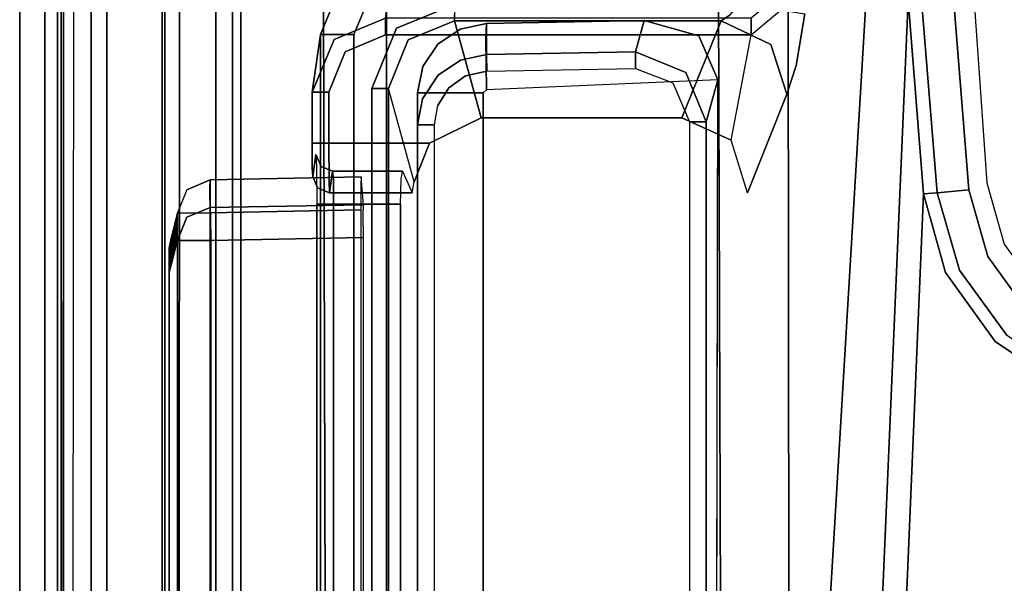
# Model space of a CAD drawing. Extents: x 0 to 194, y -3 to 287.
# Drawn here: x 58 to 59, y 38 to 38 of the extents above; entities that cross this region are included whole.
import ezdxf

# ---------------------------------------------------------------- set-up
doc = ezdxf.new("R2010")
doc.units = 0
doc.header["$LTSCALE"] = 30
doc.header["$MEASUREMENT"] = 0
for name, color, linetype in [('1', 4, 'CONTINUOUS'), ('AFUCH-3-ARBL', 19, 'CONTINUOUS'), ('AFUCH-3-ARPL', 19, 'CONTINUOUS'), ('AFUCH-3-ARRB', 6, 'CONTINUOUS')]:
    doc.layers.add(name, color=color, linetype=linetype)

# ---------------------------------------------------------------- blocks, each defined once
blk = doc.blocks.new('3DKIJ4C84SC')
at = {"layer": 'AFUCH-3-ARBL'}
for points in [[(11.2516, 1.6514, 23.1665), (11.2397, 1.6191, 22.8105), (11.238, 0.7182, 22.8095), (11.2516, 0.7678, 23.1653)], [(11.2713, 1.6513, 23.1851), (11.2516, 1.6514, 23.1665), (11.2516, 0.7678, 23.1653), (11.2713, 0.7678, 23.184)], [(11.6563, 0.9043, 23.7117), (11.8363, 0.9075, 23.7117), (11.8363, 1.6527, 23.7127), (11.6563, 1.6559, 23.7127)], [(11.8756, 0.9076, 23.6723), (11.8756, 0.9068, 23.6664), (11.8756, 1.652, 23.6674), (11.8756, 1.6528, 23.6733)], [(11.5725, 0.7713, 23.184), (11.5922, 0.7713, 23.1643), (11.5922, 1.6487, 23.1654), (11.5725, 1.6487, 23.1851)], [(11.5922, 0.7713, 23.1643), (11.5922, 0.7335, 22.8928), (11.5922, 1.6109, 22.894), (11.5922, 1.6487, 23.1654)], [(11.8756, 0.904, 23.6468), (11.8756, 0.902, 23.6323), (11.8756, 1.6472, 23.6333), (11.8756, 1.6492, 23.6477)], [(11.8756, 0.8993, 23.6126), (11.8756, 0.8972, 23.5982), (11.8756, 1.6424, 23.5992), (11.8756, 1.6445, 23.6136)], [(11.8756, 0.8945, 23.5785), (11.8756, 0.8925, 23.5641), (11.8756, 1.6377, 23.565), (11.8756, 1.6397, 23.5795)], [(11.8756, 0.8898, 23.5444), (11.8756, 0.8877, 23.5299), (11.8756, 1.6329, 23.5309), (11.8756, 1.635, 23.5453)], [(11.8756, 0.885, 23.5102), (11.8756, 0.883, 23.4958), (11.8756, 1.6282, 23.4968), (11.8756, 1.6302, 23.5112)], [(11.837, 0.8752, 23.4002), (11.6593, 0.8716, 23.3971), (11.6593, 1.6231, 23.398), (11.837, 1.6204, 23.4011)], [(11.8756, 0.8803, 23.4761), (11.8756, 0.8782, 23.4617), (11.8756, 1.6234, 23.4626), (11.8756, 1.6255, 23.4771)], [(11.8756, 0.8755, 23.442), (11.8756, 0.8752, 23.4395), (11.8756, 1.6204, 23.4405), (11.8756, 1.6207, 23.443)], [(11.6562, 0.8654, 23.6778), (11.6588, 0.8326, 23.4418), (11.837, 0.8362, 23.445), (11.837, 0.8686, 23.6778)], [(11.335, 0.7046, 23.1839), (11.3353, 0.6851, 23.1669), (11.5109, 0.6882, 23.1669), (11.5106, 0.7077, 23.1839)], [(11.3353, 0.6851, 23.1669), (11.325, 0.6479, 22.9004), (11.5109, 0.6516, 22.9036), (11.5109, 0.6882, 23.1669)]]:
    blk.add_3dface(points, dxfattribs=at)
for points, invisible_edges in [([(11.2713, 0.7678, 23.184), (11.2713, 1.6513, 23.1851), (11.5725, 1.6487, 23.1851), (11.5725, 0.7713, 23.184)], 10), ([(11.8363, 0.9075, 23.7117), (11.8641, 0.9075, 23.7002), (11.8641, 1.6527, 23.7012), (11.8363, 1.6527, 23.7127)], 2), ([(11.8641, 0.9075, 23.7002), (11.8756, 0.9076, 23.6723), (11.8756, 1.6528, 23.6733), (11.8641, 1.6527, 23.7012)], 8), ([(11.8756, 0.9068, 23.6664), (11.8831, 0.9365, 23.663), (11.8833, 1.6207, 23.6637), (11.8756, 1.652, 23.6674)], 2), ([(11.8833, 0.9354, 23.6504), (11.8756, 0.904, 23.6468), (11.8756, 1.6492, 23.6477), (11.8831, 1.6194, 23.6511)], 8), ([(11.8756, 0.902, 23.6323), (11.8831, 0.9318, 23.6289), (11.8833, 1.6159, 23.6296), (11.8756, 1.6472, 23.6333)], 2), ([(11.8833, 0.9306, 23.6163), (11.8756, 0.8993, 23.6126), (11.8756, 1.6445, 23.6136), (11.8831, 1.6147, 23.617)], 8), ([(11.8756, 0.8972, 23.5982), (11.8831, 0.927, 23.5948), (11.8833, 1.6112, 23.5955), (11.8756, 1.6424, 23.5992)], 2), ([(11.8833, 0.9259, 23.5822), (11.8756, 0.8945, 23.5785), (11.8756, 1.6397, 23.5795), (11.8831, 1.6099, 23.5829)], 8), ([(11.8756, 0.8925, 23.5641), (11.8831, 0.9223, 23.5606), (11.8833, 1.6064, 23.5614), (11.8756, 1.6377, 23.565)], 2), ([(11.8833, 0.9211, 23.548), (11.8756, 0.8898, 23.5444), (11.8756, 1.635, 23.5453), (11.8831, 1.6052, 23.5488)], 8), ([(11.8756, 0.8877, 23.5299), (11.8831, 0.9175, 23.5265), (11.8833, 1.6016, 23.5272), (11.8756, 1.6329, 23.5309)], 2), ([(11.8833, 0.9164, 23.5139), (11.8756, 0.885, 23.5102), (11.8756, 1.6302, 23.5112), (11.8831, 1.6004, 23.5146)], 8), ([(11.8756, 0.883, 23.4958), (11.8831, 0.9128, 23.4924), (11.8833, 1.5969, 23.4931), (11.8756, 1.6282, 23.4968)], 2), ([(11.238, 0.7182, 22.8095), (11.5109, 0.7297, 22.814), (11.5148, 0.7336, 22.8141), (11.2397, 1.6191, 22.8105)], 4), ([(11.2397, 1.6191, 22.8105), (11.5109, 1.615, 22.8152), (11.5148, 1.611, 22.8152), (11.5148, 0.7336, 22.8141)], 8), ([(11.8663, 0.8752, 23.4143), (11.837, 0.8752, 23.4002), (11.837, 1.6204, 23.4011), (11.8644, 1.6204, 23.4129)], 8), ([(11.8756, 0.8752, 23.4395), (11.8663, 0.8752, 23.4143), (11.8644, 1.6204, 23.4129), (11.8756, 1.6204, 23.4405)], 2), ([(11.8833, 0.9116, 23.4798), (11.8756, 0.8803, 23.4761), (11.8756, 1.6255, 23.4771), (11.8831, 1.5957, 23.4805)], 8), ([(11.8756, 0.8782, 23.4617), (11.8831, 0.908, 23.4583), (11.8833, 1.5921, 23.459), (11.8756, 1.6234, 23.4626)], 2), ([(11.8833, 0.9069, 23.4457), (11.8756, 0.8755, 23.442), (11.8756, 1.6207, 23.443), (11.8831, 1.5909, 23.4464)], 8), ([(11.8831, 0.9365, 23.663), (11.8855, 0.9451, 23.6567), (11.8855, 1.6108, 23.6575), (11.8833, 1.6207, 23.6637)], 8), ([(11.8855, 0.9451, 23.6567), (11.8833, 0.9354, 23.6504), (11.8831, 1.6194, 23.6511), (11.8855, 1.6108, 23.6575)], 2), ([(11.8831, 0.9318, 23.6289), (11.8854, 0.9403, 23.6234), (11.8855, 1.6061, 23.6234), (11.8833, 1.6159, 23.6296)], 8), ([(11.5442, 0.7336, 22.8204), (11.5148, 0.7336, 22.8141), (11.5148, 1.611, 22.8152), (11.5454, 1.611, 22.822)], 8), ([(11.5688, 0.7336, 22.8368), (11.5442, 0.7336, 22.8204), (11.5454, 1.611, 22.822), (11.5704, 1.611, 22.8396)], 10), ([(11.586, 0.7336, 22.8622), (11.5688, 0.7336, 22.8368), (11.5704, 1.611, 22.8396), (11.5865, 1.6109, 22.8645)], 10), ([(11.5922, 0.7335, 22.8928), (11.586, 0.7336, 22.8622), (11.5865, 1.6109, 22.8645), (11.5922, 1.6109, 22.894)], 2), ([(11.8854, 0.9403, 23.6234), (11.8833, 0.9306, 23.6163), (11.8831, 1.6147, 23.617), (11.8855, 1.6061, 23.6234)], 2), ([(11.8831, 0.927, 23.5948), (11.8854, 0.9356, 23.5893), (11.8855, 1.6013, 23.5892), (11.8833, 1.6112, 23.5955)], 8), ([(11.8854, 0.9356, 23.5893), (11.8833, 0.9259, 23.5822), (11.8831, 1.6099, 23.5829), (11.8855, 1.6013, 23.5892)], 2), ([(11.8831, 0.9223, 23.5606), (11.8855, 0.9309, 23.5543), (11.8855, 1.5966, 23.5551), (11.8833, 1.6064, 23.5614)], 8), ([(11.8855, 0.9309, 23.5543), (11.8833, 0.9211, 23.548), (11.8831, 1.6052, 23.5488), (11.8855, 1.5966, 23.5551)], 2), ([(11.8831, 0.9175, 23.5265), (11.8855, 0.9261, 23.5202), (11.8855, 1.5918, 23.521), (11.8833, 1.6016, 23.5272)], 8), ([(11.8855, 0.9261, 23.5202), (11.8833, 0.9164, 23.5139), (11.8831, 1.6004, 23.5146), (11.8855, 1.5918, 23.521)], 2), ([(11.8831, 0.9128, 23.4924), (11.8855, 0.9214, 23.4861), (11.8855, 1.5871, 23.4869), (11.8833, 1.5969, 23.4931)], 8), ([(11.8855, 0.9214, 23.4861), (11.8833, 0.9116, 23.4798), (11.8831, 1.5957, 23.4805), (11.8855, 1.5871, 23.4869)], 2), ([(11.8831, 0.908, 23.4583), (11.8855, 0.9166, 23.4519), (11.8855, 1.5823, 23.4527), (11.8833, 1.5921, 23.459)], 8), ([(11.8855, 0.9166, 23.4519), (11.8833, 0.9069, 23.4457), (11.8831, 1.5909, 23.4464), (11.8855, 1.5823, 23.4527)], 2), ([(11.8831, 0.9365, 23.663), (11.8833, 0.9354, 23.6504), (11.8855, 0.9451, 23.6567)], 1), ([(11.8756, 0.9068, 23.6664), (11.8756, 0.904, 23.6468), (11.8833, 0.9354, 23.6504), (11.8831, 0.9365, 23.663)], 4), ([(11.8756, 0.902, 23.6323), (11.8756, 0.8993, 23.6126), (11.8833, 0.9306, 23.6163), (11.8831, 0.9318, 23.6289)], 4), ([(11.8831, 0.9318, 23.6289), (11.8833, 0.9306, 23.6163), (11.8854, 0.9403, 23.6234)], 1), ([(11.8831, 0.927, 23.5948), (11.8833, 0.9259, 23.5822), (11.8854, 0.9356, 23.5893)], 1), ([(11.8831, 0.9223, 23.5606), (11.8833, 0.9211, 23.548), (11.8855, 0.9309, 23.5543)], 1), ([(11.8756, 0.8972, 23.5982), (11.8756, 0.8945, 23.5785), (11.8833, 0.9259, 23.5822), (11.8831, 0.927, 23.5948)], 4), ([(11.8756, 0.8925, 23.5641), (11.8756, 0.8898, 23.5444), (11.8833, 0.9211, 23.548), (11.8831, 0.9223, 23.5606)], 4), ([(11.8831, 0.9175, 23.5265), (11.8833, 0.9164, 23.5139), (11.8855, 0.9261, 23.5202)], 1), ([(11.8831, 0.9128, 23.4924), (11.8833, 0.9116, 23.4798), (11.8855, 0.9214, 23.4861)], 1), ([(11.6563, 0.9043, 23.7117), (11.6564, 0.8785, 23.702), (11.8367, 0.8817, 23.702), (11.8363, 0.9075, 23.7117)], 2), ([(11.8367, 0.8817, 23.702), (11.8641, 0.9075, 23.7002), (11.8363, 0.9075, 23.7117)], 1), ([(11.8641, 0.9075, 23.7002), (11.8367, 0.8817, 23.702), (11.8644, 0.8802, 23.6762)], 11), ([(11.8644, 0.8802, 23.6762), (11.8756, 0.9076, 23.6723), (11.8641, 0.9075, 23.7002)], 8), ([(11.8756, 0.9068, 23.6664), (11.8756, 0.9076, 23.6723), (11.8644, 0.8802, 23.6762)], 12), ([(11.8756, 0.9068, 23.6664), (11.8644, 0.8802, 23.6762), (11.8756, 0.904, 23.6468)], 7), ([(11.8756, 0.8877, 23.5299), (11.8756, 0.885, 23.5102), (11.8833, 0.9164, 23.5139), (11.8831, 0.9175, 23.5265)], 4), ([(11.8756, 0.883, 23.4958), (11.8756, 0.8803, 23.4761), (11.8833, 0.9116, 23.4798), (11.8831, 0.9128, 23.4924)], 4), ([(11.8756, 0.8782, 23.4617), (11.8756, 0.8755, 23.442), (11.8833, 0.9069, 23.4457), (11.8831, 0.908, 23.4583)], 4), ([(11.8831, 0.908, 23.4583), (11.8833, 0.9069, 23.4457), (11.8855, 0.9166, 23.4519)], 1), ([(11.8756, 0.902, 23.6323), (11.8756, 0.904, 23.6468), (11.8644, 0.8802, 23.6762)], 14), ([(11.8756, 0.902, 23.6323), (11.8644, 0.8802, 23.6762), (11.8756, 0.8993, 23.6126)], 7), ([(11.8756, 0.8972, 23.5982), (11.8756, 0.8993, 23.6126), (11.8644, 0.8802, 23.6762)], 14), ([(11.8756, 0.8972, 23.5982), (11.8644, 0.8802, 23.6762), (11.8756, 0.8945, 23.5785)], 7), ([(11.8756, 0.8925, 23.5641), (11.8756, 0.8945, 23.5785), (11.8644, 0.8802, 23.6762)], 14), ([(11.8644, 0.8802, 23.6762), (11.8644, 0.8478, 23.4433), (11.8756, 0.8925, 23.5641)], 15), ([(11.8756, 0.8925, 23.5641), (11.8644, 0.8478, 23.4433), (11.8756, 0.8898, 23.5444)], 7), ([(11.8756, 0.8877, 23.5299), (11.8756, 0.8898, 23.5444), (11.8644, 0.8478, 23.4433)], 14), ([(11.8756, 0.8877, 23.5299), (11.8644, 0.8478, 23.4433), (11.8756, 0.885, 23.5102)], 7), ([(11.8756, 0.883, 23.4958), (11.8756, 0.885, 23.5102), (11.8644, 0.8478, 23.4433)], 14), ([(11.6564, 0.8785, 23.702), (11.6562, 0.8654, 23.6778), (11.837, 0.8686, 23.6778), (11.8367, 0.8817, 23.702)], 8), ([(11.6593, 0.8419, 23.4105), (11.6593, 0.8716, 23.3971), (11.837, 0.8752, 23.4002), (11.8373, 0.8455, 23.4137)], 8), ([(11.837, 0.8686, 23.6778), (11.8644, 0.8802, 23.6762), (11.8367, 0.8817, 23.702)], 2), ([(11.837, 0.8686, 23.6778), (11.837, 0.8362, 23.445), (11.8644, 0.8478, 23.4433), (11.8644, 0.8802, 23.6762)], 4), ([(11.8373, 0.8455, 23.4137), (11.8663, 0.8752, 23.4143), (11.837, 0.8752, 23.4002)], 1), ([(11.8373, 0.8455, 23.4137), (11.8663, 0.8752, 23.4143), (11.8644, 0.8478, 23.4433)], 11), ([(11.8756, 0.883, 23.4958), (11.8644, 0.8478, 23.4433), (11.8756, 0.8803, 23.4761)], 7), ([(11.8756, 0.8782, 23.4617), (11.8756, 0.8803, 23.4761), (11.8644, 0.8478, 23.4433)], 14), ([(11.8756, 0.8782, 23.4617), (11.8644, 0.8478, 23.4433), (11.8756, 0.8755, 23.442)], 7), ([(11.8756, 0.8752, 23.4395), (11.8756, 0.8755, 23.442), (11.8644, 0.8478, 23.4433)], 6), ([(11.8644, 0.8478, 23.4433), (11.8756, 0.8752, 23.4395), (11.8663, 0.8752, 23.4143)], 8), ([(11.6588, 0.8326, 23.4418), (11.6593, 0.8419, 23.4105), (11.8373, 0.8455, 23.4137), (11.837, 0.8362, 23.445)], 2), ([(11.8644, 0.8478, 23.4433), (11.837, 0.8362, 23.445), (11.8373, 0.8455, 23.4137)], 8), ([(11.2516, 0.7678, 23.1653), (11.238, 0.7182, 22.8095), (11.2603, 0.666, 22.8357), (11.2757, 0.7094, 23.1669)], 4), ([(11.2713, 0.7678, 23.184), (11.2516, 0.7678, 23.1653), (11.2757, 0.7094, 23.1669), (11.2911, 0.7216, 23.1839)], 4), ([(11.2911, 0.7216, 23.1839), (11.2713, 0.7678, 23.184), (11.5725, 0.7713, 23.184), (11.5683, 0.7485, 23.1839)], 10), ([(11.5683, 0.7485, 23.1839), (11.5863, 0.7404, 23.1653), (11.5922, 0.7713, 23.1643), (11.5725, 0.7713, 23.184)], 1), ([(11.5863, 0.7404, 23.1653), (11.586, 0.7025, 22.8969), (11.5922, 0.7335, 22.8928), (11.5922, 0.7713, 23.1643)], 1), ([(11.335, 0.7046, 23.1839), (11.2911, 0.7216, 23.1839), (11.5683, 0.7485, 23.1839), (11.5106, 0.7077, 23.1839)], 7), ([(11.5106, 0.7077, 23.1839), (11.5356, 0.7134, 23.1839), (11.5553, 0.7276, 23.1839), (11.5683, 0.7485, 23.1839)], 8), ([(11.5553, 0.7276, 23.1839), (11.5678, 0.7124, 23.1662), (11.5863, 0.7404, 23.1653), (11.5683, 0.7485, 23.1839)], 5), ([(11.5148, 0.7336, 22.8141), (11.5359, 0.7091, 22.8209), (11.5109, 0.7297, 22.814)], 7), ([(11.5148, 0.7336, 22.8141), (11.5442, 0.7336, 22.8204), (11.5359, 0.7091, 22.8209)], 14), ([(11.5691, 0.7098, 22.8421), (11.5359, 0.7091, 22.8209), (11.5442, 0.7336, 22.8204)], 15), ([(11.5688, 0.7336, 22.8368), (11.5691, 0.7098, 22.8421), (11.5442, 0.7336, 22.8204)], 7), ([(11.5678, 0.7124, 23.1662), (11.5685, 0.6761, 22.9004), (11.586, 0.7025, 22.8969), (11.5863, 0.7404, 23.1653)], 5), ([(11.5691, 0.7098, 22.8421), (11.5688, 0.7336, 22.8368), (11.586, 0.7336, 22.8622)], 13), ([(11.5839, 0.7036, 22.8732), (11.5691, 0.7098, 22.8421), (11.586, 0.7336, 22.8622)], 15), ([(11.586, 0.7336, 22.8622), (11.5922, 0.7335, 22.8928), (11.5839, 0.7036, 22.8732)], 14), ([(11.5922, 0.7335, 22.8928), (11.586, 0.7025, 22.8969), (11.5839, 0.7036, 22.8732)], 14), ([(11.2603, 0.666, 22.8357), (11.238, 0.7182, 22.8095), (11.5109, 0.7297, 22.814), (11.5117, 0.6692, 22.8422)], 8), ([(11.2911, 0.7216, 23.1839), (11.2757, 0.7094, 23.1669), (11.3353, 0.6851, 23.1669), (11.335, 0.7046, 23.1839)], 1), ([(11.5117, 0.6692, 22.8422), (11.5109, 0.7297, 22.814), (11.5359, 0.7091, 22.8209)], 14), ([(11.5356, 0.7134, 23.1839), (11.5417, 0.6948, 23.1667), (11.5678, 0.7124, 23.1662), (11.5553, 0.7276, 23.1839)], 5), ([(11.2757, 0.7094, 23.1669), (11.2603, 0.666, 22.8357), (11.325, 0.6479, 22.9004), (11.3353, 0.6851, 23.1669)], 1), ([(11.5106, 0.7077, 23.1839), (11.5109, 0.6882, 23.1669), (11.5417, 0.6948, 23.1667), (11.5356, 0.7134, 23.1839)], 4), ([(11.5359, 0.7091, 22.8209), (11.5357, 0.6755, 22.8415), (11.5117, 0.6692, 22.8422)], 15), ([(11.5359, 0.7091, 22.8209), (11.5558, 0.6894, 22.8418), (11.5357, 0.6755, 22.8415)], 15), ([(11.5558, 0.6894, 22.8418), (11.5359, 0.7091, 22.8209), (11.5691, 0.7098, 22.8421)], 15), ([(11.5417, 0.6948, 23.1667), (11.5421, 0.6582, 22.9028), (11.5685, 0.6761, 22.9004), (11.5678, 0.7124, 23.1662)], 5), ([(11.5691, 0.7098, 22.8421), (11.5839, 0.7036, 22.8732), (11.5558, 0.6894, 22.8418)], 15), ([(11.5558, 0.6894, 22.8418), (11.5839, 0.7036, 22.8732), (11.5671, 0.6779, 22.8729)], 15), ([(11.586, 0.7025, 22.8969), (11.5671, 0.6779, 22.8729), (11.5839, 0.7036, 22.8732)], 15), ([(11.5671, 0.6779, 22.8729), (11.586, 0.7025, 22.8969), (11.5685, 0.6761, 22.9004)], 13), ([(11.5109, 0.6882, 23.1669), (11.5109, 0.6516, 22.9036), (11.5421, 0.6582, 22.9028), (11.5417, 0.6948, 23.1667)], 4), ([(11.5418, 0.6603, 22.8724), (11.5357, 0.6755, 22.8415), (11.5558, 0.6894, 22.8418)], 15), ([(11.5558, 0.6894, 22.8418), (11.5671, 0.6779, 22.8729), (11.5418, 0.6603, 22.8724)], 15), ([(11.5357, 0.6755, 22.8415), (11.5418, 0.6603, 22.8724), (11.5117, 0.6692, 22.8422)], 15), ([(11.5671, 0.6779, 22.8729), (11.5421, 0.6582, 22.9028), (11.5418, 0.6603, 22.8724)], 15), ([(11.5685, 0.6761, 22.9004), (11.5421, 0.6582, 22.9028), (11.5671, 0.6779, 22.8729)], 14), ([(11.325, 0.6479, 22.9004), (11.2603, 0.666, 22.8357), (11.5117, 0.6692, 22.8422), (11.5109, 0.6516, 22.9036)], 2), ([(11.5109, 0.6516, 22.9036), (11.5117, 0.6692, 22.8422), (11.5418, 0.6603, 22.8724)], 14), ([(11.5418, 0.6603, 22.8724), (11.5421, 0.6582, 22.9028), (11.5109, 0.6516, 22.9036)], 13)]:
    blk.add_3dface(points, dxfattribs=dict(at, invisible_edges=invisible_edges))
at = {"layer": 'AFUCH-3-ARPL'}
for points, invisible_edges in [([(11.4596, -1.4938, 23.8504), (11.6888, 5.7342, 23.8666), (11.7097, -1.6287, 23.8647)], 13), ([(11.4596, 4.8878, 23.8582), (11.6888, 5.7342, 23.8666), (11.4596, -1.4938, 23.8504)], 15), ([(11.7097, -1.6287, 23.8647), (11.6888, 5.7342, 23.8666), (11.7683, 5.7114, 23.8995)], 12), ([(11.7097, -1.6287, 23.8647), (11.7683, 5.7114, 23.8995), (11.7938, -1.6421, 23.9099)], 15), ([(11.7938, -1.6421, 23.9099), (11.7683, 5.7114, 23.8995), (11.8419, 5.6877, 23.9624)], 13), ([(11.7938, -1.6421, 23.9099), (11.8419, 5.6877, 23.9624), (11.8555, -1.6231, 23.9761)], 15), ([(11.8555, -1.6231, 23.9761), (11.8419, 5.6877, 23.9624), (11.8942, 5.6316, 24.0725)], 13), ([(11.8906, -1.8539, 24.0602), (11.8555, -1.6231, 23.9761), (11.8942, 5.6316, 24.0725)], 15), ([(11.8906, -1.8539, 24.0602), (11.8942, 5.6316, 24.0725), (11.8902, 5.1362, 24.0824)], 7), ([(11.9985, 5.4156, 24.2211), (12.0119, 5.4439, 24.2383), (12.0088, -2.3434, 24.236)], 12), ([(12.0088, -2.3434, 24.236), (12.0119, 5.4439, 24.2383), (12.0094, -2.344, 24.2778)], 6), ([(12.0114, 5.3439, 24.2881), (12.0094, -2.344, 24.2778), (12.0119, 5.4439, 24.2383)], 14), ([(11.9966, -2.3402, 24.217), (11.979, 5.3483, 24.2142), (11.9985, 5.4156, 24.2211)], 15), ([(12.0088, -2.3434, 24.236), (11.9966, -2.3402, 24.217), (11.9985, 5.4156, 24.2211)], 14), ([(11.9068, 5.2033, 24.213), (11.979, 5.3483, 24.2142), (11.9764, -2.3483, 24.2052)], 13), ([(11.9966, -2.3402, 24.217), (11.9764, -2.3483, 24.2052), (11.979, 5.3483, 24.2142)], 12), ([(12.0114, 5.3439, 24.2881), (12.0015, 5.3468, 24.2919), (11.9959, -2.3517, 24.2823)], 13), ([(11.9959, -2.3517, 24.2823), (12.0094, -2.344, 24.2778), (12.0114, 5.3439, 24.2881)], 12), ([(11.1997, -1.71, 23.8641), (11.1748, -1.9278, 23.905), (11.1944, 5.2372, 23.8729)], 15), ([(11.1944, 5.2372, 23.8729), (11.1748, -1.9278, 23.905), (11.1748, 5.2191, 23.905)], 7), ([(11.1997, -1.71, 23.8641), (11.1944, 5.2372, 23.8729), (11.2217, 5.2349, 23.8601)], 13), ([(11.2441, -1.4939, 23.8503), (11.1997, -1.71, 23.8641), (11.2217, 5.2349, 23.8601)], 7), ([(11.2441, -1.4939, 23.8503), (11.2217, 5.2349, 23.8601), (11.4596, 4.8878, 23.8582)], 14), ([(11.1687, -2.2035, 23.9603), (11.1675, 5.2063, 23.97), (11.1748, 5.2191, 23.905)], 13), ([(11.1687, -2.2035, 23.9603), (11.1748, 5.2191, 23.905), (11.1748, -1.9278, 23.905)], 15), ([(11.157, -2.3279, 23.9674), (11.1514, 5.2008, 23.9767), (11.1675, 5.2063, 23.97)], 12), ([(11.1675, 5.2063, 23.97), (11.1687, -2.2035, 23.9603), (11.157, -2.3279, 23.9674)], 15), ([(9.694, 5.2008, 23.9768), (11.1514, 5.2008, 23.9767), (10.6299, -2.6309, 23.967)], 14), ([(10.6299, -2.6309, 23.967), (11.1514, 5.2008, 23.9767), (11.157, -2.3279, 23.9674)], 13), ([(11.9764, -2.3483, 24.2052), (11.8533, -1.5093, 24.2046), (11.9068, 5.2033, 24.213)], 15), ([(11.8871, 5.1793, 24.2129), (11.9068, 5.2033, 24.213), (11.8533, -1.5093, 24.2046)], 14), ([(11.8006, 5.1733, 24.1163), (11.8007, 5.1761, 24.2129), (11.8007, -1.5089, 24.2046)], 12), ([(11.8007, -1.5088, 24.0865), (11.8006, 5.1733, 24.1163), (11.8007, -1.5089, 24.2046)], 7), ([(11.8007, 5.1464, 24.0954), (11.8006, 5.1733, 24.1163), (11.8007, -1.5088, 24.0865)], 6), ([(11.8533, -1.5093, 24.2046), (11.8007, 5.1761, 24.2129), (11.8871, 5.1793, 24.2129)], 13), ([(11.8007, 5.1761, 24.2129), (11.8533, -1.5093, 24.2046), (11.8007, -1.5089, 24.2046)], 5), ([(11.8007, 5.1464, 24.0954), (11.8518, -1.509, 24.0865), (11.8756, 5.1377, 24.0942)], 7), ([(11.8007, -1.5088, 24.0865), (11.8518, -1.509, 24.0865), (11.8007, 5.1464, 24.0954)], 6), ([(11.8756, 5.1377, 24.0942), (11.8518, -1.509, 24.0865), (11.872, -2.0539, 24.0845)], 7), ([(11.8902, 5.1362, 24.0824), (11.8756, 5.1377, 24.0942), (11.872, -2.0539, 24.0845)], 12), ([(11.8902, 5.1362, 24.0824), (11.872, -2.0539, 24.0845), (11.8906, -1.8539, 24.0602)], 7), ([(11.4596, -1.4938, 23.8504), (11.2441, -1.4939, 23.8503), (11.4596, 4.8878, 23.8582)], 15), ([(11.8107, -0.2793, 24.1782), (11.8164, -0.2749, 24.1926), (11.8164, 3.9586, 24.1981), (11.8107, 3.9585, 24.1842)], 2), ([(11.8107, 3.9575, 24.1231), (11.8164, 3.9575, 24.1092), (11.8164, -0.2781, 24.1037), (11.8107, -0.2781, 24.1177)], 2), ([(11.8164, -0.2749, 24.1926), (11.8304, -0.2749, 24.1984), (11.8304, 3.9587, 24.2039), (11.8164, 3.9586, 24.1981)], 8), ([(11.8164, 3.9575, 24.1092), (11.8304, 3.9576, 24.1035), (11.8304, -0.2782, 24.098), (11.8164, -0.2781, 24.1037)], 8), ([(11.8304, -0.2749, 24.1984), (11.8676, -0.2749, 24.1984), (11.8729, 3.9602, 24.2039), (11.8304, 3.9587, 24.2039)], 2), ([(11.8676, -0.2749, 24.1984), (11.9098, -0.2665, 24.1984), (11.9131, 3.9507, 24.2038), (11.8729, 3.9602, 24.2039)], 10), ([(11.9098, -0.2665, 24.1984), (11.9455, -0.2426, 24.1984), (11.9468, 3.9268, 24.2038), (11.9131, 3.9507, 24.2038)], 10), ([(11.9455, -0.2426, 24.1984), (11.9694, -0.207, 24.1985), (11.9696, 3.8914, 24.2038), (11.9468, 3.9268, 24.2038)], 10), ([(11.9694, -0.207, 24.1985), (11.9778, -0.1648, 24.1985), (11.9778, 3.8491, 24.2037), (11.9696, 3.8914, 24.2038)], 8), ([(11.9778, -0.1648, 24.1985), (11.9778, 3.8491, 24.2037), (12.0059, 3.8491, 24.1919), (12.0068, -0.1647, 24.1857)], 4), ([(12.0068, -0.1647, 24.1857), (12.0059, 3.8491, 24.1919), (12.0171, 3.8492, 24.1622), (12.0171, -0.1647, 24.157)], 1), ([(12.0128, -0.1618, 24.0777), (12.0128, 3.8338, 24.0829), (11.9793, 3.8177, 23.9455), (11.9779, -0.1587, 23.9372)], 4), ([(11.9779, -0.1587, 23.9372), (11.9793, 3.8177, 23.9455), (11.8948, 3.8037, 23.8261), (11.8933, -0.156, 23.8195)], 1), ([(11.8933, -0.156, 23.8195), (11.8948, 3.8037, 23.8261), (11.7724, 3.7944, 23.7471), (11.7712, -0.1542, 23.7415)], 4), ([(11.7712, -0.1542, 23.7415), (11.7724, 3.7944, 23.7471), (11.6291, 3.7912, 23.7194), (11.6291, -0.1536, 23.7143)], 1), ([(10.8279, 1.0828, 15.1428), (10.8731, 2.1646, 22.3072), (10.9528, 2.1148, 22.3142)], 15), ([(10.8279, 1.0828, 15.1428), (10.9528, 2.1148, 22.3142), (10.9108, 1.0268, 15.1343)], 7), ([(11.012, 2.0392, 22.3252), (10.9108, 1.0268, 15.1343), (10.9528, 2.1148, 22.3142)], 15), ([(11.012, 2.0392, 22.3252), (10.9692, 0.9453, 15.1294), (10.9108, 1.0268, 15.1343)], 13), ([(10.9692, 0.9453, 15.1294), (11.012, 2.0392, 22.3252), (11.0414, 1.9464, 22.339)], 15), ([(10.9952, 0.8525, 15.1286), (10.9692, 0.9453, 15.1294), (11.0414, 1.9464, 22.339)], 6), ([(11.0414, 1.9464, 22.339), (11.0618, 1.748, 22.3283), (10.9952, 0.8525, 15.1286)], 7), ([(11.0618, 1.748, 22.3283), (11.0135, 0.6241, 15.126), (10.9952, 0.8525, 15.1286)], 12), ([(11.0618, 1.748, 22.3283), (11.094, 1.7132, 22.3335), (11.0135, 0.6241, 15.126)], 7), ([(11.6677, 1.7525, 23.1065), (11.6677, 0.6646, 23.1051), (11.6463, 1.6846, 23.1064)], 14), ([(11.707, 0.6645, 23.1438), (11.707, 1.7525, 23.1452), (11.7111, 1.6297, 23.374), (11.7111, 0.8649, 23.373)], 10), ([(11.2028, 0.8514, 23.7156), (11.1982, 1.0356, 23.2211), (11.2191, 1.7296, 23.7167)], 15), ([(11.2041, 1.3961, 23.1991), (11.2191, 1.7296, 23.7167), (11.1982, 1.0356, 23.2211)], 15), ([(11.094, 1.7132, 22.3335), (11.036, 0.5884, 15.113), (11.0135, 0.6241, 15.126)], 13), ([(11.1262, 1.6774, 22.3387), (11.036, 0.5884, 15.113), (11.094, 1.7132, 22.3335)], 15), ([(11.0588, 0.5554, 15.1195), (11.036, 0.5884, 15.113), (11.1262, 1.6774, 22.3387)], 6), ([(11.1262, 1.6774, 22.3387), (11.1397, 1.3255, 22.3382), (11.0588, 0.5554, 15.1195)], 7), ([(11.6124, 0.8649, 23.393), (11.6124, 1.6296, 23.394), (11.6266, 1.6846, 23.1251), (11.6266, 0.7282, 23.1238)], 10), ([(11.6325, 0.7282, 23.1108), (11.6266, 0.7282, 23.1238), (11.6266, 1.6846, 23.1251), (11.6329, 1.6846, 23.1116)], 8), ([(11.6463, 0.7282, 23.1052), (11.6325, 0.7282, 23.1108), (11.6329, 1.6846, 23.1116), (11.6463, 1.6846, 23.1064)], 2), ([(11.6677, 0.6646, 23.1051), (11.6463, 0.7282, 23.1052), (11.6463, 1.6846, 23.1064)], 13), ([(11.6914, 0.8649, 23.393), (11.7057, 0.8649, 23.3869), (11.7052, 1.6297, 23.3884), (11.6914, 1.6296, 23.394)], 2), ([(11.7057, 0.8649, 23.3869), (11.7111, 0.8649, 23.373), (11.7111, 1.6297, 23.374), (11.7052, 1.6297, 23.3884)], 8), ([(11.1579, 1.4561, 22.7872), (11.1376, 0.8554, 22.7857), (11.123, 0.8643, 22.3376)], 15), ([(11.1579, 1.4561, 22.7872), (11.123, 0.8643, 22.3376), (11.1397, 1.3255, 22.3382)], 15), ([(11.2041, 1.3961, 23.1991), (11.1376, 0.8554, 22.7857), (11.1579, 1.4561, 22.7872)], 15), ([(11.2041, 1.3961, 23.1991), (11.1982, 1.0356, 23.2211), (11.1376, 0.8554, 22.7857)], 15), ([(11.1397, 1.3255, 22.3382), (11.0601, 0.0876, 15.1193), (11.0588, 0.5554, 15.1195)], 13), ([(11.0601, 0.0876, 15.1193), (11.1397, 1.3255, 22.3382), (11.123, 0.8643, 22.3376)], 15), ([(10.9108, 1.0268, 15.1343), (10.8974, 1.0191, 15.1053), (10.8195, 1.072, 15.1163), (10.8279, 1.0828, 15.1428)], 5), ([(11.1376, 0.8554, 22.7857), (11.1982, 1.0356, 23.2211), (11.1566, 0.7349, 23.1156)], 15), ([(11.1566, 0.7349, 23.1156), (11.1982, 1.0356, 23.2211), (11.2028, 0.8514, 23.7156)], 7), ([(10.9692, 0.9453, 15.1294), (10.9527, 0.9425, 15.0974), (10.8974, 1.0191, 15.1053), (10.9108, 1.0268, 15.1343)], 5), ([(10.9527, 0.9425, 15.0974), (10.9194, 0.9265, 15.0861), (10.8711, 0.9936, 15.093), (10.8974, 1.0191, 15.1053)], 5), ([(10.9194, 0.9265, 15.0861), (10.9002, 0.912, 15.0888), (10.856, 0.9733, 15.0951), (10.8711, 0.9936, 15.093)], 5), ([(10.9793, 0.8514, 15.0943), (10.9416, 0.8477, 15.0829), (10.9194, 0.9265, 15.0861), (10.9527, 0.9425, 15.0974)], 4), ([(10.9952, 0.8525, 15.1286), (10.9793, 0.8514, 15.0943), (10.9527, 0.9425, 15.0974), (10.9692, 0.9453, 15.1294)], 4), ([(10.9416, 0.8477, 15.0829), (10.9206, 0.8397, 15.0858), (10.9002, 0.912, 15.0888), (10.9194, 0.9265, 15.0861)], 5), ([(11.123, 0.8643, 22.3376), (11.0216, -0.377, 15.1247), (11.0601, 0.0876, 15.1193)], 13), ([(11.123, 0.8643, 22.3376), (11.0835, 0.5116, 22.3372), (11.0216, -0.377, 15.1247)], 13), ([(11.123, 0.8643, 22.3376), (11.0964, 0.5551, 22.6882), (11.0835, 0.5116, 22.3372)], 13), ([(11.1376, 0.8554, 22.7857), (11.0964, 0.5551, 22.6882), (11.123, 0.8643, 22.3376)], 15), ([(11.6124, 0.8649, 23.393), (11.6117, 0.8354, 23.4063), (11.6101, 0.8258, 23.4372), (11.6266, 0.7282, 23.1238)], 12), ([(11.6917, 0.8354, 23.4063), (11.6914, 0.8649, 23.393), (11.6124, 0.8649, 23.393), (11.6117, 0.8354, 23.4063)], 8), ([(11.6917, 0.8354, 23.4063), (11.7058, 0.8311, 23.4022), (11.7057, 0.8649, 23.3869), (11.6914, 0.8649, 23.393)], 3), ([(11.7058, 0.8311, 23.4022), (11.7114, 0.8207, 23.3929), (11.7111, 0.8649, 23.373), (11.7057, 0.8649, 23.3869)], 9), ([(11.7122, 0.8062, 23.4392), (11.7114, 0.8207, 23.3929), (11.7111, 0.8649, 23.373), (11.707, 0.6645, 23.1438)], 12), ([(11.1376, 0.8554, 22.7857), (11.1456, 0.701, 23.0572), (11.0964, 0.5551, 22.6882)], 15), ([(11.1376, 0.8554, 22.7857), (11.1566, 0.7349, 23.1156), (11.1456, 0.701, 23.0572)], 13), ([(11.2223, 0.7893, 23.7155), (11.1756, 0.6762, 23.1241), (11.1566, 0.7349, 23.1156), (11.2028, 0.8514, 23.7156)], 1), ([(11.6968, 0.8371, 23.6956), (11.6963, 0.8516, 23.6493), (11.5988, 0.8516, 23.6493), (11.5964, 0.8383, 23.6943)], 8), ([(11.6101, 0.8258, 23.4372), (11.5988, 0.8516, 23.6493), (11.5964, 0.8383, 23.6943), (11.6266, 0.7282, 23.1238)], 8), ([(11.6963, 0.8516, 23.6493), (11.7104, 0.8456, 23.6498), (11.7062, 0.8203, 23.4376), (11.6926, 0.8258, 23.4371)], 2), ([(11.6968, 0.8371, 23.6956), (11.7108, 0.8329, 23.6916), (11.7104, 0.8456, 23.6498), (11.6963, 0.8516, 23.6493)], 3), ([(10.9599, 0.6213, 15.08), (10.944, 0.5019, 15.0821), (10.9206, 0.8397, 15.0858), (10.9416, 0.8477, 15.0829)], 5), ([(11.6971, 0.7929, 23.7155), (11.6968, 0.8371, 23.6956), (11.5964, 0.8383, 23.6943), (11.5783, 0.7929, 23.7155)], 2), ([(11.5964, 0.8383, 23.6943), (11.6266, 0.7282, 23.1238), (11.6033, 0.6709, 23.1214), (11.5783, 0.7929, 23.7155)], 4), ([(11.6971, 0.7929, 23.7155), (11.7109, 0.7929, 23.7098), (11.7108, 0.8329, 23.6916), (11.6968, 0.8371, 23.6956)], 6), ([(11.7104, 0.8456, 23.6498), (11.716, 0.832, 23.6514), (11.7122, 0.8062, 23.4392), (11.7062, 0.8203, 23.4376)], 8), ([(11.7108, 0.8329, 23.6916), (11.7165, 0.8224, 23.6822), (11.716, 0.832, 23.6514), (11.7104, 0.8456, 23.6498)], 9), ([(11.6926, 0.8258, 23.4371), (11.6917, 0.8354, 23.4063), (11.6117, 0.8354, 23.4063), (11.6101, 0.8258, 23.4372)], 2), ([(11.6926, 0.8258, 23.4371), (11.7062, 0.8203, 23.4376), (11.7058, 0.8311, 23.4022), (11.6917, 0.8354, 23.4063)], 6), ([(11.7062, 0.8203, 23.4376), (11.7122, 0.8062, 23.4392), (11.7114, 0.8207, 23.3929), (11.7058, 0.8311, 23.4022)], 12), ([(11.7168, 0.7325, 23.6954), (11.707, 0.6645, 23.1438), (11.7122, 0.8062, 23.4392), (11.716, 0.832, 23.6514)], 10), ([(11.7109, 0.7929, 23.7098), (11.7168, 0.7929, 23.6955), (11.7165, 0.8224, 23.6822), (11.7108, 0.8329, 23.6916)], 12), ([(11.716, 0.832, 23.6514), (11.7165, 0.8224, 23.6822), (11.7168, 0.7929, 23.6955), (11.7168, 0.7325, 23.6954)], 8), ([(11.5783, 0.7929, 23.7155), (11.6033, 0.6709, 23.1214), (11.5487, 0.6483, 23.121), (11.5173, 0.763, 23.7155)], 1), ([(11.5173, 0.763, 23.7155), (11.6971, 0.7325, 23.7154), (11.6971, 0.7929, 23.7155), (11.5783, 0.7929, 23.7155)], 1), ([(11.6971, 0.7325, 23.7154), (11.7113, 0.7325, 23.7093), (11.7109, 0.7929, 23.7098), (11.6971, 0.7929, 23.7155)], 2), ([(11.7113, 0.7325, 23.7093), (11.7168, 0.7325, 23.6954), (11.7168, 0.7929, 23.6955), (11.7109, 0.7929, 23.7098)], 8), ([(11.2803, 0.763, 23.7155), (11.2342, 0.6483, 23.121), (11.1756, 0.6762, 23.1241), (11.2223, 0.7893, 23.7155)], 4), ([(11.2223, 0.7893, 23.7155), (11.1988, 0.6649, 23.7153), (11.2803, 0.763, 23.7155)], 6), ([(11.2803, 0.763, 23.7155), (11.1988, 0.6649, 23.7153), (11.63, 0.6649, 23.7153), (11.5173, 0.763, 23.7155)], 5), ([(11.63, 0.6649, 23.7153), (11.6777, 0.6851, 23.7154), (11.6971, 0.7325, 23.7154), (11.5173, 0.763, 23.7155)], 12), ([(11.1456, 0.701, 23.0572), (11.1566, 0.7349, 23.1156), (11.1756, 0.6762, 23.1241), (11.1659, 0.6654, 23.096)], 12), ([(11.6777, 0.6851, 23.7154), (11.6875, 0.6749, 23.7095), (11.7113, 0.7325, 23.7093), (11.6971, 0.7325, 23.7154)], 3), ([(11.6908, 0.6704, 23.6972), (11.6816, 0.6031, 23.1473), (11.707, 0.6645, 23.1438), (11.7168, 0.7325, 23.6954)], 1), ([(11.6875, 0.6749, 23.7095), (11.6908, 0.6704, 23.6972), (11.7168, 0.7325, 23.6954), (11.7113, 0.7325, 23.7093)], 9), ([(11.6097, 0.6665, 23.109), (11.6033, 0.6709, 23.1214), (11.6266, 0.7282, 23.1238), (11.6325, 0.7282, 23.1108)], 9), ([(11.6171, 0.6573, 23.1051), (11.6097, 0.6665, 23.109), (11.6325, 0.7282, 23.1108), (11.6463, 0.7282, 23.1052)], 3), ([(11.6677, 0.6646, 23.1051), (11.6171, 0.6573, 23.1051), (11.6463, 0.7282, 23.1052)], 13), ([(11.1351, 0.6401, 23.0346), (11.0964, 0.5551, 22.6882), (11.1456, 0.701, 23.0572)], 7), ([(11.1351, 0.6401, 23.0346), (11.1456, 0.701, 23.0572), (11.1659, 0.6654, 23.096), (11.1597, 0.6363, 23.0842)], 6), ([(11.1659, 0.6654, 23.096), (11.1756, 0.6762, 23.1241), (11.2342, 0.6483, 23.121), (11.2233, 0.6415, 23.1096)], 9), ([(11.63, 0.6649, 23.7153), (11.63, 0.6521, 23.7106), (11.6875, 0.6749, 23.7095), (11.6777, 0.6851, 23.7154)], 6), ([(11.63, 0.6521, 23.7106), (11.63, 0.6454, 23.6981), (11.6908, 0.6704, 23.6972), (11.6875, 0.6749, 23.7095)], 12), ([(11.1377, 0.6138, 23.7153), (11.1523, 0.6113, 23.7085), (11.1988, 0.6518, 23.7103), (11.1988, 0.6649, 23.7153)], 2), ([(11.1597, 0.6363, 23.0842), (11.1659, 0.6654, 23.096), (11.2233, 0.6415, 23.1096), (11.2126, 0.629, 23.1051)], 3), ([(11.1988, 0.6649, 23.7153), (11.1988, 0.6518, 23.7103), (11.63, 0.6521, 23.7106), (11.63, 0.6649, 23.7153)], 2), ([(11.5487, 0.6413, 23.1094), (11.5487, 0.6483, 23.121), (11.6033, 0.6709, 23.1214), (11.6097, 0.6665, 23.109)], 12), ([(11.5487, 0.629, 23.1051), (11.5487, 0.6413, 23.1094), (11.6097, 0.6665, 23.109), (11.6171, 0.6573, 23.1051)], 6), ([(11.6535, 0.6306, 23.1051), (11.6171, 0.6573, 23.1051), (11.6677, 0.6646, 23.1051)], 7), ([(11.63, 0.6454, 23.6981), (11.6203, 0.5777, 23.1492), (11.6816, 0.6031, 23.1473), (11.6908, 0.6704, 23.6972)], 4), ([(11.6816, 0.6031, 23.1473), (11.6535, 0.6306, 23.1051), (11.6677, 0.6646, 23.1051), (11.707, 0.6645, 23.1438)], 1), ([(11.1523, 0.6113, 23.7085), (11.1568, 0.6106, 23.692), (11.1988, 0.6454, 23.6981), (11.1988, 0.6518, 23.7103)], 8), ([(11.1988, 0.6518, 23.7103), (11.1988, 0.6454, 23.6981), (11.63, 0.6454, 23.6981), (11.63, 0.6521, 23.7106)], 8), ([(11.6171, 0.6573, 23.1051), (11.6203, 0.6169, 23.105), (11.5487, 0.629, 23.1051)], 7), ([(11.6203, 0.6169, 23.105), (11.6171, 0.6573, 23.1051), (11.6535, 0.6306, 23.1051)], 7), ([(11.2233, 0.6415, 23.1096), (11.2342, 0.6483, 23.121), (11.5487, 0.6483, 23.121), (11.5487, 0.6413, 23.1094)], 8)]:
    blk.add_3dface(points, dxfattribs=dict(at, invisible_edges=invisible_edges))
for points in [[(11.8107, -0.2781, 24.1177), (11.8107, 3.9575, 24.1231), (11.8107, 3.9585, 24.1842), (11.8107, -0.2793, 24.1782)], [(12.0171, -0.1647, 24.157), (12.0171, 3.8492, 24.1622), (12.0128, 3.8338, 24.0829), (12.0128, -0.1618, 24.0777)], [(11.6291, -0.1536, 23.7143), (11.6291, 3.7912, 23.7194), (9.2167, 3.7912, 23.7194), (9.2167, -0.1536, 23.7143)], [(11.707, 0.6645, 23.1438), (11.6677, 0.6646, 23.1051), (11.6677, 1.7525, 23.1065), (11.707, 1.7525, 23.1452)], [(11.6914, 0.8649, 23.393), (11.6914, 1.6296, 23.394), (11.6124, 1.6296, 23.394), (11.6124, 0.8649, 23.393)], [(10.9978, 0.6235, 15.0915), (10.9599, 0.6213, 15.08), (10.9416, 0.8477, 15.0829), (10.9793, 0.8514, 15.0943)], [(11.0135, 0.6241, 15.126), (10.9978, 0.6235, 15.0915), (10.9793, 0.8514, 15.0943), (10.9952, 0.8525, 15.1286)], [(11.6963, 0.8516, 23.6493), (11.6926, 0.8258, 23.4371), (11.6101, 0.8258, 23.4372), (11.5988, 0.8516, 23.6493)], [(11.5173, 0.763, 23.7155), (11.5487, 0.6483, 23.121), (11.2342, 0.6483, 23.121), (11.2803, 0.763, 23.7155)]]:
    blk.add_3dface(points, dxfattribs=at)
at = {"layer": 'AFUCH-3-ARRB'}
for points, invisible_edges in [([(8.8134, -1.9315, 24.2828), (12.0324, -1.947, 24.2828), (12.0324, 5.3507, 24.2923), (8.8134, 5.3507, 24.2923)], 1), ([(12.0323, 5.0584, 24.6624), (12.0323, -1.1543, 24.6543), (12.0618, 5.3507, 24.3244)], 14), ([(12.0618, -1.5271, 24.3155), (12.0618, 5.3507, 24.3244), (12.0323, -1.1543, 24.6543)], 14), ([(12.0618, -1.5271, 24.3155), (12.0324, -1.947, 24.2828), (12.0324, 5.3507, 24.2923)], 13), ([(12.0324, 5.3507, 24.2923), (12.0618, 5.3507, 24.3244), (12.0618, -1.5271, 24.3155)], 12), ([(12.0089, 1.8777, 24.7077), (12.0323, -1.1543, 24.6543), (12.0323, 5.0584, 24.6624)], 13), ([(11.1913, 1.7483, 24.7673), (11.9589, -2.092, 24.7245), (11.9592, 4.2051, 24.733)], 13), ([(12.0089, 1.8777, 24.7077), (11.9592, 4.2051, 24.733), (11.9589, -2.092, 24.7245)], 13), ([(10.4229, 3.4481, 24.7819), (10.4229, -0.025, 24.7774), (11.1913, 1.7483, 24.7673)], 15), ([(11.9589, -2.092, 24.7245), (12.0089, -1.1076, 24.7039), (12.0089, 1.8777, 24.7077)], 15), ([(12.0089, -1.1076, 24.7039), (12.0323, -1.1543, 24.6543), (12.0089, 1.8777, 24.7077)], 15), ([(11.1913, 1.7483, 24.7673), (10.4229, -0.025, 24.7774), (11.1913, -0.6241, 24.7642)], 15), ([(11.1913, -0.6241, 24.7642), (11.9589, -2.092, 24.7245), (11.1913, 1.7483, 24.7673)], 15)]:
    blk.add_3dface(points, dxfattribs=dict(at, invisible_edges=invisible_edges))

msp = doc.modelspace()

# ---------------------------------------------------------------- block references
at = {"layer": '1', "rotation": 180}
msp.add_blockref('3DKIJ4C84SC', (70.3039, 39.0943), dxfattribs=at)

doc.saveas('drawing.dxf')
